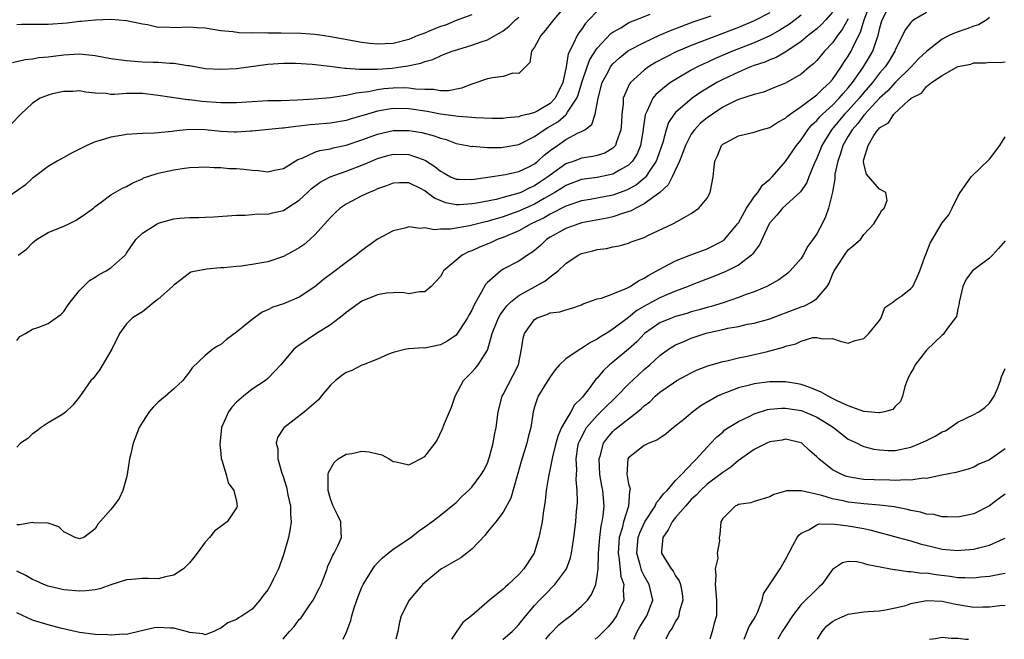
# Model space of a CAD drawing. Units: inches. Extents: x 2562000 to 2565000, y 1509000 to 1512000.
# Drawn here: x 2563681 to 2563807, y 1509000 to 1509079 of the extents above; entities that cross this region are included whole.
import ezdxf

# ---------------------------------------------------------------- set-up
doc = ezdxf.new("R2010")
doc.units = ezdxf.units.IN
doc.header["$MEASUREMENT"] = 0
doc.layers.add('LD25621509_2ft', color=62, linetype='Continuous')

msp = doc.modelspace()

# ---------------------------------------------------------------- linework, layer by layer
at = {"layer": 'LD25621509_2ft'}
for points, elevation in [([(2563751, 1509080.83), (2563749.41, 1509079), (2563748.36, 1509077.64), (2563747.79, 1509077), (2563747, 1509075.53), (2563746.64, 1509075), (2563746.41, 1509073.59), (2563745.85, 1509073), (2563745, 1509072.17), (2563744.22, 1509072.22), (2563743, 1509071.79), (2563741.63, 1509071.63), (2563741, 1509071.48), (2563739.16, 1509070.84), (2563739, 1509070.8), (2563737.71, 1509070.29), (2563736.03, 1509069.97), (2563735, 1509069.97), (2563734.13, 1509070.13), (2563733, 1509070.13), (2563731.82, 1509070.18), (2563731, 1509070.31), (2563730.34, 1509070.34), (2563729, 1509070.31), (2563727.8, 1509070.2), (2563727, 1509070.1), (2563725.84, 1509069.84), (2563725, 1509069.74), (2563724.32, 1509069.68), (2563723, 1509069.35), (2563722.67, 1509069.33), (2563721, 1509069.06), (2563718.9, 1509068.9), (2563716.78, 1509068.78), (2563714.7, 1509068.7), (2563713, 1509068.66), (2563711, 1509068.56), (2563709, 1509068.43), (2563707, 1509068.41), (2563704.59, 1509068.59), (2563703, 1509068.8), (2563702.8, 1509068.8), (2563699, 1509069.38), (2563697, 1509069.6), (2563696.37, 1509069.63), (2563695, 1509069.61), (2563693.47, 1509069.47), (2563693, 1509069.51), (2563692.37, 1509069.63), (2563691, 1509069.64), (2563689.78, 1509069.78), (2563689, 1509069.94), (2563688.12, 1509069.88), (2563687, 1509069.88), (2563685.56, 1509069.56), (2563685, 1509069.4), (2563683.99, 1509069), (2563683, 1509068.37), (2563681.49, 1509067), (2563680.29, 1509065.71)], 9736), ([(2563714.93, 1509000), (2563715, 1509000.1), (2563715.75, 1509001), (2563716.35, 1509001.65), (2563717, 1509002.51), (2563717.24, 1509002.76), (2563718.28, 1509004.28), (2563718.79, 1509005), (2563719.54, 1509006.46), (2563719.8, 1509007), (2563720.31, 1509008.31), (2563720.55, 1509009), (2563720.65, 1509009.35), (2563721, 1509010.04), (2563721.27, 1509010.73), (2563721.44, 1509011), (2563721.93, 1509011.93), (2563722.4, 1509013), (2563722.37, 1509013.63), (2563722.33, 1509015), (2563721.87, 1509015.87), (2563721.35, 1509017), (2563721, 1509017.91), (2563720.69, 1509019), (2563720.71, 1509020.71), (2563720.68, 1509021), (2563720.73, 1509021.27), (2563721.45, 1509022.55), (2563721.97, 1509023), (2563723, 1509023.6), (2563723.72, 1509023.72), (2563725, 1509023.99), (2563725.91, 1509023.91), (2563727, 1509023.66), (2563727.53, 1509023.53), (2563728.49, 1509023), (2563729, 1509022.68), (2563729.38, 1509022.62), (2563731, 1509022.27), (2563731.47, 1509022.53), (2563732.46, 1509023), (2563733, 1509023.33), (2563734.33, 1509025), (2563734.6, 1509025.4), (2563735.25, 1509026.75), (2563735.52, 1509027.52), (2563736.41, 1509029.59), (2563736.9, 1509031), (2563737.96, 1509033), (2563738.46, 1509033.54), (2563739, 1509034.08), (2563739.44, 1509034.56), (2563739.81, 1509035), (2563741, 1509036.89), (2563741.05, 1509037), (2563741.61, 1509039), (2563742.43, 1509041), (2563742.63, 1509041.37), (2563743.46, 1509042.54), (2563743.95, 1509043), (2563745, 1509043.87), (2563748.3, 1509045.7), (2563749, 1509046.24), (2563750.03, 1509047), (2563751, 1509047.94), (2563752.59, 1509049), (2563753, 1509049.22), (2563754.46, 1509049.54), (2563755, 1509049.71), (2563756.17, 1509049.83), (2563757, 1509050.04), (2563757.81, 1509050.19), (2563759, 1509050.53), (2563759.32, 1509050.68), (2563760.2, 1509051), (2563761, 1509051.27), (2563761.55, 1509051.55), (2563764.66, 1509053), (2563764.9, 1509053.1), (2563765, 1509053.19), (2563765.48, 1509053.48), (2563767, 1509054.31), (2563767.97, 1509055), (2563769, 1509056.27), (2563769.4, 1509057), (2563769.8, 1509059), (2563769.85, 1509059.85), (2563770, 1509061), (2563770.35, 1509061.65), (2563770.86, 1509063), (2563771, 1509063.14), (2563771.34, 1509063.34), (2563773, 1509064.22), (2563775, 1509064.69), (2563775.91, 1509065), (2563777, 1509065.28), (2563778.04, 1509065.96), (2563779, 1509066.46), (2563779.27, 1509066.73), (2563779.62, 1509067), (2563781, 1509067.95), (2563783, 1509069.43), (2563783.77, 1509070.23), (2563784.67, 1509071), (2563785, 1509071.4), (2563786.09, 1509073), (2563786.44, 1509073.56), (2563787, 1509074.36), (2563787.38, 1509075), (2563787.68, 1509075.68), (2563788.58, 1509077.42), (2563789.03, 1509079), (2563789.8, 1509081)], 9752), ([(2563722.62, 1509000), (2563723, 1509000.82), (2563723.59, 1509002.41), (2563723.71, 1509003), (2563724.01, 1509004.01), (2563724.53, 1509005.47), (2563725, 1509006.65), (2563725.16, 1509007), (2563726.37, 1509009), (2563726.64, 1509009.36), (2563727, 1509009.77), (2563727.62, 1509010.38), (2563729, 1509011.51), (2563731.24, 1509013), (2563732.21, 1509013.79), (2563733, 1509014.33), (2563733.93, 1509015), (2563735, 1509015.82), (2563737, 1509017.46), (2563737.76, 1509018.24), (2563738.6, 1509019), (2563739, 1509019.41), (2563740.2, 1509021), (2563740.49, 1509021.51), (2563741, 1509022.48), (2563741.2, 1509023), (2563741.27, 1509023.27), (2563741.72, 1509025), (2563741.91, 1509026.09), (2563742.11, 1509027), (2563742.36, 1509029), (2563742.86, 1509031), (2563743, 1509031.24), (2563744.3, 1509033.7), (2563744.97, 1509035), (2563745.35, 1509037), (2563745.57, 1509038.43), (2563745.73, 1509039), (2563747, 1509040.79), (2563747.36, 1509041), (2563748.58, 1509041.42), (2563749, 1509041.63), (2563750.25, 1509041.75), (2563751, 1509042.02), (2563751.77, 1509042.23), (2563753, 1509042.65), (2563753.22, 1509042.78), (2563755, 1509043.41), (2563755.53, 1509043.53), (2563757, 1509044.05), (2563758.77, 1509044.77), (2563759.21, 1509045), (2563760.26, 1509045.74), (2563761, 1509046.06), (2563761.57, 1509046.43), (2563762.62, 1509047), (2563763, 1509047.23), (2563763.47, 1509047.47), (2563765, 1509048.29), (2563766.94, 1509049.06), (2563769, 1509049.81), (2563771, 1509050.83), (2563771.11, 1509050.89), (2563771.22, 1509051), (2563772.9, 1509053), (2563773, 1509053.14), (2563774.03, 1509055), (2563775, 1509056.43), (2563775.46, 1509057), (2563776.07, 1509057.93), (2563777, 1509058.68), (2563777.32, 1509059), (2563779, 1509060.93), (2563780.39, 1509063), (2563781, 1509063.71), (2563781.86, 1509065), (2563782.38, 1509065.62), (2563783, 1509066.17), (2563783.37, 1509066.63), (2563783.74, 1509067), (2563785, 1509068.13), (2563785.85, 1509069), (2563786.37, 1509069.63), (2563787, 1509070.32), (2563787.55, 1509071), (2563788.87, 1509072.87), (2563789.72, 1509074.28), (2563790.13, 1509075), (2563790.69, 1509076.69), (2563790.81, 1509077), (2563791, 1509077.81), (2563791.26, 1509078.74), (2563791.35, 1509079), (2563792.37, 1509081)], 9754), ([(2563755, 1509080.1), (2563753.92, 1509079), (2563753.48, 1509078.52), (2563753, 1509077.8), (2563752.66, 1509077.34), (2563752.43, 1509077), (2563751.99, 1509075.99), (2563751.31, 1509074.69), (2563751.04, 1509073), (2563750.6, 1509071), (2563749.65, 1509069), (2563749, 1509068.32), (2563747.41, 1509067.41), (2563747, 1509067.19), (2563746.3, 1509067), (2563745.24, 1509066.76), (2563745, 1509066.64), (2563743.47, 1509066.53), (2563743, 1509066.43), (2563741.56, 1509066.44), (2563739.5, 1509066.5), (2563739, 1509066.57), (2563737.33, 1509066.67), (2563735.01, 1509066.99), (2563733.3, 1509067.3), (2563731, 1509067.64), (2563729, 1509067.7), (2563727, 1509067.38), (2563725.7, 1509067), (2563725, 1509066.77), (2563723.62, 1509066.38), (2563723, 1509066.19), (2563721, 1509065.85), (2563719, 1509065.66), (2563718.39, 1509065.61), (2563717, 1509065.44), (2563716.59, 1509065.41), (2563715, 1509065.19), (2563714.81, 1509065.19), (2563711, 1509064.8), (2563710.8, 1509064.8), (2563709, 1509064.67), (2563708.7, 1509064.7), (2563707, 1509064.75), (2563705, 1509064.97), (2563702.97, 1509065.03), (2563701, 1509064.83), (2563700.79, 1509064.79), (2563698.55, 1509064.55), (2563697, 1509064.51), (2563695, 1509064.38), (2563694.28, 1509064.28), (2563693, 1509064.06), (2563691.64, 1509063.64), (2563691, 1509063.47), (2563689.94, 1509063), (2563689, 1509062.51), (2563687.98, 1509062.02), (2563687, 1509061.44), (2563686.14, 1509061), (2563685, 1509060.29), (2563683.23, 1509059), (2563683, 1509058.82), (2563682.08, 1509057.92), (2563679, 1509055.79)], 9738), ([(2563785, 1509080), (2563784.13, 1509079), (2563783.59, 1509078.41), (2563783, 1509077.88), (2563781.89, 1509077), (2563781, 1509076.26), (2563779.06, 1509074.94), (2563777.8, 1509074.2), (2563777, 1509073.9), (2563776.38, 1509073.62), (2563775, 1509073.18), (2563774.53, 1509073), (2563773, 1509072.35), (2563771, 1509071.39), (2563770.26, 1509071), (2563768.23, 1509069.77), (2563767.11, 1509069), (2563765, 1509067.21), (2563764.81, 1509067), (2563764.09, 1509065.91), (2563763.79, 1509065), (2563763.36, 1509063.36), (2563762.66, 1509061.34), (2563762.52, 1509061), (2563761.52, 1509059.52), (2563761.2, 1509059), (2563761.11, 1509058.89), (2563760.02, 1509057.98), (2563759, 1509057.4), (2563758.73, 1509057.27), (2563757, 1509056.64), (2563754.1, 1509056.11), (2563753, 1509055.93), (2563751, 1509055.24), (2563749, 1509054.23), (2563748.23, 1509053.77), (2563746.59, 1509053), (2563745, 1509052.1), (2563743, 1509051.26), (2563742.26, 1509051), (2563741.41, 1509050.59), (2563739.99, 1509050.01), (2563739, 1509049.55), (2563738.59, 1509049.41), (2563737.77, 1509049), (2563735.42, 1509047), (2563735.26, 1509046.74), (2563735, 1509046.27), (2563733.81, 1509045), (2563733, 1509044.3), (2563732.34, 1509044.34), (2563731, 1509044.05), (2563730.22, 1509044.22), (2563729, 1509044.19), (2563728.15, 1509044.15), (2563727, 1509043.95), (2563725, 1509043.12), (2563723.76, 1509042.24), (2563723, 1509041.68), (2563722.63, 1509041.37), (2563721, 1509040.11), (2563719.2, 1509039), (2563716.68, 1509037.32), (2563716.32, 1509037), (2563714.64, 1509035), (2563713.86, 1509034.14), (2563713, 1509033.27), (2563712.69, 1509033), (2563711, 1509031.91), (2563709.89, 1509031), (2563709, 1509030.23), (2563708.39, 1509029.61), (2563707.99, 1509029), (2563707.11, 1509027), (2563706.86, 1509024.86), (2563707, 1509023.71), (2563707.06, 1509023.06), (2563707.15, 1509022.85), (2563707.69, 1509021), (2563707.95, 1509019.95), (2563708.67, 1509019), (2563709, 1509017.56), (2563709.1, 1509017), (2563709, 1509016.75), (2563707.82, 1509015), (2563707.34, 1509014.66), (2563706.19, 1509013.81), (2563705.56, 1509013), (2563705, 1509012.41), (2563704, 1509011), (2563703.56, 1509010.44), (2563703, 1509009.76), (2563702.24, 1509009), (2563701, 1509008.18), (2563699.97, 1509007.97), (2563699, 1509007.7), (2563697.76, 1509007.76), (2563697, 1509007.75), (2563695.65, 1509007.65), (2563695, 1509007.57), (2563693, 1509006.93), (2563691.58, 1509006.42), (2563691, 1509006.31), (2563689.83, 1509006.17), (2563689, 1509006.12), (2563687, 1509006.33), (2563685, 1509006.79), (2563684.45, 1509007), (2563683.44, 1509007.44), (2563683, 1509007.62), (2563682.15, 1509008.15), (2563681, 1509008.68)], 9748), ([(2563777, 1509079.9), (2563775, 1509078.88), (2563773, 1509078.05), (2563767, 1509075.73), (2563765.08, 1509074.92), (2563763.74, 1509074.26), (2563762.45, 1509073.55), (2563761.55, 1509073), (2563761, 1509072.61), (2563759.24, 1509071), (2563759.13, 1509070.87), (2563758.32, 1509069), (2563758.29, 1509068.29), (2563758.12, 1509067), (2563758.09, 1509065.91), (2563758.03, 1509065), (2563757.46, 1509063.46), (2563757.34, 1509063), (2563757, 1509062.63), (2563755.98, 1509062.02), (2563755, 1509061.7), (2563754.43, 1509061.57), (2563753, 1509061.35), (2563752.05, 1509061), (2563751, 1509060.64), (2563749, 1509059.22), (2563748.72, 1509059), (2563747.7, 1509058.3), (2563747, 1509057.84), (2563746.41, 1509057.59), (2563745.26, 1509057), (2563745, 1509056.89), (2563743, 1509056.34), (2563742.11, 1509056.11), (2563739.64, 1509055.64), (2563739, 1509055.53), (2563737.43, 1509055.43), (2563737, 1509055.43), (2563735.69, 1509055.69), (2563734.26, 1509056.26), (2563733.29, 1509057), (2563733, 1509057.21), (2563732.55, 1509057.45), (2563731, 1509058.23), (2563729.78, 1509058.22), (2563729, 1509058.19), (2563728.15, 1509057.85), (2563727, 1509057.44), (2563726.7, 1509057.3), (2563725.93, 1509057), (2563725, 1509056.55), (2563723, 1509055.51), (2563722.24, 1509055), (2563721.6, 1509054.4), (2563721, 1509053.81), (2563720.63, 1509053.37), (2563719, 1509051.6), (2563718.37, 1509051), (2563717.63, 1509050.37), (2563717, 1509049.93), (2563716.42, 1509049.58), (2563715, 1509048.81), (2563713, 1509048.16), (2563711.96, 1509047.96), (2563711, 1509047.8), (2563709.61, 1509047.61), (2563709, 1509047.57), (2563707.39, 1509047.39), (2563707, 1509047.38), (2563705.19, 1509047.19), (2563705, 1509047.18), (2563704.02, 1509047), (2563703.19, 1509046.81), (2563703, 1509046.72), (2563701.74, 1509045.74), (2563701, 1509045.18), (2563700.85, 1509045), (2563699, 1509043.37), (2563698.5, 1509043), (2563697.68, 1509042.32), (2563697, 1509041.79), (2563695.74, 1509041), (2563695, 1509040.22), (2563694.1, 1509039), (2563693.09, 1509037), (2563691.58, 1509034.42), (2563690.72, 1509033.28), (2563690.43, 1509033), (2563689, 1509030.92), (2563688.12, 1509029.88), (2563687.25, 1509029), (2563687, 1509028.8), (2563686.52, 1509028.52), (2563685, 1509027.59), (2563684.09, 1509027), (2563683.48, 1509026.52), (2563683, 1509026.2), (2563682.39, 1509025.61), (2563681.47, 1509025), (2563681, 1509024.52)], 9744), ([(2563739, 1509079.66), (2563737, 1509078.94), (2563735.66, 1509078.34), (2563735, 1509078.15), (2563733.57, 1509077.57), (2563733, 1509077.32), (2563732.14, 1509077), (2563731, 1509076.52), (2563729, 1509076.01), (2563727.94, 1509075.94), (2563727, 1509075.9), (2563725.99, 1509075.99), (2563725, 1509076.1), (2563721, 1509076.84), (2563719.92, 1509077), (2563719, 1509077.13), (2563717.26, 1509077.26), (2563714.68, 1509077.32), (2563713, 1509077.32), (2563712.66, 1509077.34), (2563711, 1509077.32), (2563709.34, 1509077.34), (2563708.52, 1509077.48), (2563707, 1509077.61), (2563706.25, 1509077.75), (2563705, 1509077.95), (2563704.01, 1509077.99), (2563703, 1509078.09), (2563701, 1509078), (2563699.94, 1509078.06), (2563699, 1509078.03), (2563697.64, 1509078.36), (2563697, 1509078.44), (2563695, 1509078.9), (2563693.04, 1509079.04), (2563691, 1509078.98), (2563689.2, 1509078.8), (2563689, 1509078.8), (2563687.4, 1509078.6), (2563685, 1509078.43), (2563681.59, 1509078.41), (2563681, 1509078.39)], 9732), ([(2563781, 1509079.62), (2563780.22, 1509079), (2563779.52, 1509078.48), (2563778.3, 1509077.7), (2563777, 1509076.98), (2563775, 1509076.08), (2563772.26, 1509075), (2563769.97, 1509074.03), (2563769, 1509073.57), (2563768.6, 1509073.4), (2563767.77, 1509073), (2563767, 1509072.59), (2563765, 1509071.42), (2563764.34, 1509071), (2563763.56, 1509070.44), (2563762.49, 1509069.51), (2563762.08, 1509069), (2563761.32, 1509067.32), (2563761.14, 1509067), (2563761.1, 1509066.9), (2563760.88, 1509065.12), (2563760.88, 1509065), (2563760.53, 1509063), (2563760.08, 1509061.92), (2563759.5, 1509061), (2563759, 1509060.48), (2563757.83, 1509059.83), (2563757, 1509059.31), (2563755, 1509058.9), (2563753, 1509058.64), (2563751, 1509057.9), (2563750.47, 1509057.53), (2563749.59, 1509057), (2563748.24, 1509056.24), (2563747, 1509055.52), (2563745, 1509054.59), (2563743.81, 1509054.19), (2563743, 1509053.89), (2563741.41, 1509053.41), (2563741, 1509053.31), (2563740.74, 1509053.26), (2563738.73, 1509052.73), (2563736.3, 1509052.3), (2563735, 1509052.32), (2563734.22, 1509052.22), (2563733, 1509052.49), (2563732.41, 1509052.41), (2563731, 1509052.61), (2563730.45, 1509052.45), (2563729, 1509052.12), (2563727, 1509051.05), (2563725, 1509049.6), (2563724.28, 1509049), (2563723, 1509048.08), (2563721.24, 1509046.76), (2563720.11, 1509045.89), (2563719, 1509044.97), (2563717, 1509043.66), (2563715, 1509042.8), (2563713.64, 1509042.36), (2563713, 1509042.02), (2563712.29, 1509041.71), (2563711, 1509040.8), (2563709, 1509039.17), (2563707.74, 1509038.26), (2563707, 1509037.62), (2563706.59, 1509037.41), (2563705.98, 1509037), (2563705, 1509036.19), (2563703.36, 1509034.64), (2563703, 1509034.13), (2563702.15, 1509033), (2563701, 1509031.94), (2563699.94, 1509031), (2563699, 1509030.25), (2563698.38, 1509029.62), (2563697.88, 1509029), (2563697, 1509027.71), (2563696.61, 1509027), (2563695.85, 1509025), (2563695.5, 1509023.5), (2563695.37, 1509023), (2563695.07, 1509021), (2563695, 1509020.65), (2563694.53, 1509019), (2563694.06, 1509017.94), (2563693.32, 1509017), (2563693, 1509016.57), (2563691.31, 1509014.69), (2563691, 1509014.1), (2563690.39, 1509013.61), (2563689.54, 1509013), (2563689, 1509012.8), (2563688.87, 1509012.87), (2563688.45, 1509013), (2563687, 1509013.71), (2563686.34, 1509014.34), (2563685, 1509014.8), (2563683.13, 1509014.87), (2563683, 1509014.9), (2563681.39, 1509014.61), (2563681, 1509014.61)], 9746), ([(2563681.15, 1509049), (2563682.22, 1509049.78), (2563683, 1509050.56), (2563683.51, 1509051), (2563685, 1509051.89), (2563687, 1509052.71), (2563687.64, 1509053), (2563688.55, 1509053.45), (2563689.75, 1509054.25), (2563690.76, 1509055), (2563691, 1509055.22), (2563691.75, 1509055.75), (2563693, 1509056.7), (2563694.46, 1509057.54), (2563695, 1509057.75), (2563695.77, 1509058.23), (2563697, 1509058.75), (2563697.16, 1509058.84), (2563697.58, 1509059), (2563699, 1509059.46), (2563701, 1509059.9), (2563702.06, 1509060.06), (2563703, 1509060.19), (2563704.2, 1509060.2), (2563705, 1509060.26), (2563706.16, 1509060.16), (2563707, 1509060.17), (2563708.07, 1509060.07), (2563709, 1509060.04), (2563709.95, 1509059.95), (2563711, 1509059.82), (2563711.8, 1509059.8), (2563713, 1509059.62), (2563713.83, 1509059.83), (2563715, 1509060.03), (2563716.81, 1509061.19), (2563717.38, 1509061.38), (2563719, 1509062.13), (2563719.65, 1509062.35), (2563721, 1509062.58), (2563721.33, 1509062.67), (2563723, 1509063.03), (2563725, 1509063.71), (2563727, 1509064.45), (2563729, 1509064.88), (2563731, 1509064.88), (2563732.63, 1509064.63), (2563734.23, 1509064.23), (2563735, 1509063.91), (2563735.73, 1509063.73), (2563737, 1509063.26), (2563738.4, 1509063), (2563739, 1509062.87), (2563739.11, 1509062.89), (2563741, 1509062.75), (2563742.74, 1509062.74), (2563743, 1509062.76), (2563745, 1509063.12), (2563747, 1509064.13), (2563748.23, 1509065), (2563748.71, 1509065.29), (2563749, 1509065.44), (2563749.98, 1509066.02), (2563751, 1509066.9), (2563751.06, 1509066.94), (2563751.22, 1509067.22), (2563752.39, 1509069), (2563752.56, 1509069.44), (2563753.02, 1509071), (2563753.71, 1509073), (2563754.06, 1509073.94), (2563755, 1509075.38), (2563756.75, 1509077.25), (2563757, 1509077.45), (2563758.01, 1509078.01), (2563759, 1509078.61), (2563759.26, 1509078.74), (2563759.94, 1509079), (2563761.74, 1509079.74)], 9740), ([(2563797, 1509079.95), (2563795.39, 1509079), (2563795.16, 1509078.84), (2563795, 1509078.66), (2563794.27, 1509077.73), (2563793.94, 1509077), (2563793, 1509075.18), (2563792.93, 1509075), (2563792.21, 1509073.79), (2563791.71, 1509073), (2563791, 1509072.19), (2563790.09, 1509071), (2563789, 1509069.74), (2563788.4, 1509069), (2563787, 1509067.46), (2563786.55, 1509067), (2563784.86, 1509065), (2563783.66, 1509063), (2563783.48, 1509062.52), (2563783, 1509061.37), (2563782.65, 1509060.65), (2563781.99, 1509059), (2563781.73, 1509058.27), (2563780.92, 1509057.08), (2563778.64, 1509055), (2563777.91, 1509054.09), (2563777, 1509053.12), (2563776.84, 1509052.84), (2563775.7, 1509050.3), (2563775, 1509049.43), (2563774.84, 1509049.16), (2563774.66, 1509049), (2563773, 1509047.71), (2563771.58, 1509047), (2563771.19, 1509046.81), (2563769.76, 1509046.24), (2563768.31, 1509045.69), (2563767, 1509045.18), (2563766.6, 1509045), (2563765, 1509044.39), (2563763.97, 1509043.97), (2563763, 1509043.56), (2563761.96, 1509043), (2563761.32, 1509042.68), (2563760.07, 1509041.93), (2563759, 1509041.04), (2563757, 1509039.54), (2563756.15, 1509039), (2563755.43, 1509038.57), (2563755, 1509038.28), (2563754.14, 1509037.86), (2563753, 1509037.09), (2563752.93, 1509037.07), (2563752.83, 1509037), (2563751, 1509035.76), (2563750.18, 1509035), (2563749.64, 1509034.36), (2563749, 1509033.49), (2563748.21, 1509032.21), (2563747.49, 1509031), (2563747.33, 1509030.67), (2563747, 1509029.64), (2563746.82, 1509029), (2563746.54, 1509027), (2563746.21, 1509025.79), (2563746.03, 1509025), (2563745.3, 1509022.7), (2563744.87, 1509021.13), (2563744.74, 1509020.74), (2563743.98, 1509018.02), (2563743, 1509016.23), (2563742.06, 1509015), (2563741, 1509013.7), (2563740.7, 1509013.3), (2563739, 1509011.51), (2563738.39, 1509011), (2563737.6, 1509010.4), (2563737, 1509010.07), (2563736.34, 1509009.66), (2563735.15, 1509009), (2563735, 1509008.9), (2563733, 1509007.25), (2563732.72, 1509007), (2563731.02, 1509005), (2563730.02, 1509003), (2563729.8, 1509002.2), (2563729.58, 1509001), (2563729.34, 1509000)], 9756), ([(2563680.43, 1509073.57), (2563682.06, 1509073.94), (2563683, 1509074.03), (2563683.81, 1509074.19), (2563685, 1509074.28), (2563685.61, 1509074.39), (2563687, 1509074.55), (2563689, 1509074.67), (2563691, 1509074.46), (2563693, 1509074.09), (2563695, 1509073.82), (2563697, 1509073.67), (2563698.39, 1509073.61), (2563699, 1509073.6), (2563700.52, 1509073.48), (2563701, 1509073.49), (2563702.8, 1509073.2), (2563703, 1509073.18), (2563705, 1509072.82), (2563707, 1509072.7), (2563709, 1509072.82), (2563713, 1509073.35), (2563715, 1509073.5), (2563716.51, 1509073.49), (2563718.64, 1509073.36), (2563720.9, 1509073.1), (2563722.84, 1509072.84), (2563723, 1509072.85), (2563724.7, 1509072.7), (2563725, 1509072.73), (2563726.7, 1509072.7), (2563727, 1509072.73), (2563728.86, 1509072.86), (2563729.96, 1509073), (2563730.86, 1509073.14), (2563732.52, 1509073.48), (2563733, 1509073.7), (2563734.04, 1509073.96), (2563735, 1509074.43), (2563735.42, 1509074.58), (2563736.49, 1509075), (2563737.24, 1509075.24), (2563739, 1509075.76), (2563740.19, 1509076.19), (2563741, 1509076.45), (2563743, 1509077.6), (2563743.79, 1509078.21), (2563744.59, 1509079), (2563745, 1509079.37)], 9734), ([(2563681, 1509038.12), (2563681.38, 1509038.62), (2563682.09, 1509039), (2563683, 1509039.55), (2563683.82, 1509039.82), (2563685, 1509040.26), (2563686.59, 1509041.41), (2563687, 1509041.81), (2563687.46, 1509042.54), (2563687.78, 1509043), (2563689, 1509044.48), (2563689.48, 1509045), (2563690.25, 1509045.75), (2563691, 1509046.18), (2563691.48, 1509046.52), (2563692.39, 1509047), (2563693, 1509047.4), (2563694.8, 1509049), (2563694.9, 1509049.1), (2563695, 1509049.24), (2563696.15, 1509051), (2563697, 1509051.79), (2563698.88, 1509053), (2563699, 1509053.06), (2563701, 1509053.63), (2563701.73, 1509053.73), (2563703, 1509053.81), (2563704.2, 1509053.8), (2563705, 1509053.85), (2563706.12, 1509053.88), (2563709, 1509054.09), (2563710.11, 1509054.11), (2563711, 1509054.18), (2563711.74, 1509054.26), (2563713, 1509054.24), (2563713.59, 1509054.41), (2563715, 1509054.71), (2563715.42, 1509055), (2563717, 1509056), (2563718.04, 1509057), (2563718.54, 1509057.46), (2563719.69, 1509058.31), (2563720.96, 1509059), (2563723, 1509059.72), (2563725, 1509060.48), (2563726.2, 1509061), (2563727, 1509061.32), (2563728.31, 1509061.69), (2563729, 1509061.86), (2563731, 1509061.85), (2563732.82, 1509061.18), (2563733, 1509061.13), (2563733.09, 1509061.09), (2563734.29, 1509060.29), (2563735, 1509059.71), (2563735.47, 1509059.47), (2563736.3, 1509059), (2563737, 1509058.69), (2563737.31, 1509058.69), (2563739, 1509058.63), (2563741.04, 1509058.96), (2563743.29, 1509059.29), (2563745, 1509059.65), (2563746.27, 1509060.27), (2563747, 1509060.65), (2563747.44, 1509061), (2563748.25, 1509061.75), (2563749, 1509062.34), (2563749.92, 1509063), (2563751, 1509063.73), (2563752.59, 1509064.59), (2563753, 1509064.77), (2563753.41, 1509065), (2563754.33, 1509065.67), (2563754.75, 1509067), (2563755, 1509068.34), (2563755.1, 1509069), (2563755.64, 1509071), (2563756.38, 1509072.38), (2563756.7, 1509073), (2563756.82, 1509073.18), (2563757, 1509073.39), (2563757.83, 1509074.17), (2563758.88, 1509075), (2563759, 1509075.08), (2563761, 1509076.14), (2563762.96, 1509077.04), (2563764.35, 1509077.65), (2563767.25, 1509078.75), (2563769.52, 1509079.52)], 9742), ([(2563787, 1509079.12), (2563786.24, 1509077.76), (2563785.65, 1509077), (2563785, 1509076.08), (2563783.96, 1509075), (2563783, 1509073.83), (2563782.59, 1509073.41), (2563782.08, 1509073), (2563781, 1509072.07), (2563779, 1509070.93), (2563777.62, 1509070.38), (2563777, 1509070.11), (2563776.2, 1509069.8), (2563775, 1509069.5), (2563773, 1509068.85), (2563772.72, 1509068.72), (2563771, 1509067.87), (2563769.68, 1509067), (2563769, 1509066.5), (2563768.18, 1509065.82), (2563767.4, 1509065), (2563767, 1509064.42), (2563766.25, 1509063), (2563765.77, 1509061.77), (2563765.5, 1509061), (2563764.57, 1509059), (2563764.03, 1509057.97), (2563762.99, 1509057.01), (2563761, 1509055.53), (2563759.92, 1509055), (2563759.34, 1509054.66), (2563758.37, 1509054.37), (2563757, 1509053.89), (2563756.27, 1509053.73), (2563753, 1509053.11), (2563752.65, 1509053), (2563751, 1509052.39), (2563749, 1509051.28), (2563748.55, 1509051), (2563747.75, 1509050.25), (2563747, 1509049.59), (2563746.67, 1509049.33), (2563746.13, 1509049), (2563745, 1509048.24), (2563743, 1509047.19), (2563742.7, 1509047), (2563741, 1509045.53), (2563740.74, 1509045.26), (2563740.22, 1509044.22), (2563739.33, 1509042.67), (2563739, 1509041.97), (2563738.64, 1509041.36), (2563738.45, 1509041), (2563737.43, 1509039.43), (2563737.1, 1509038.9), (2563737, 1509038.8), (2563735.94, 1509038.06), (2563735, 1509037.55), (2563733.17, 1509037.17), (2563733, 1509037.15), (2563732.83, 1509037.17), (2563730.95, 1509037.05), (2563730.66, 1509037), (2563729, 1509036.59), (2563728.37, 1509036.37), (2563727, 1509035.75), (2563725.14, 1509035), (2563725, 1509034.96), (2563723.71, 1509034.29), (2563723, 1509034.02), (2563722.39, 1509033.61), (2563721.61, 1509033), (2563721, 1509032.41), (2563719.8, 1509031), (2563719.46, 1509030.54), (2563717.69, 1509029), (2563715.03, 1509026.97), (2563714.25, 1509025.75), (2563714.08, 1509025), (2563714.28, 1509024.28), (2563714.29, 1509023), (2563714.8, 1509021.2), (2563714.91, 1509020.91), (2563715.39, 1509019.39), (2563715.57, 1509018.43), (2563715.89, 1509017), (2563715.91, 1509015.91), (2563715.97, 1509015), (2563715.86, 1509014.14), (2563715.64, 1509013), (2563715, 1509010.77), (2563714.54, 1509009.46), (2563714.34, 1509009), (2563713.73, 1509007.73), (2563713.4, 1509007), (2563713, 1509006.3), (2563712.42, 1509005.58), (2563712, 1509005), (2563711, 1509003.85), (2563709.71, 1509003), (2563709.25, 1509002.75), (2563709, 1509002.54), (2563707.9, 1509002.1), (2563707, 1509001.44), (2563706.71, 1509001.29), (2563706.1, 1509001), (2563705, 1509000.57), (2563704.72, 1509000.72), (2563703, 1509000.87), (2563702.91, 1509000.91), (2563701, 1509001.41), (2563700.59, 1509001.41), (2563699, 1509001.51), (2563698.54, 1509001.46), (2563696.91, 1509001.09), (2563695, 1509000.63), (2563694.66, 1509000.66), (2563693, 1509000.54), (2563692.58, 1509000.58), (2563691, 1509000.61), (2563689, 1509000.85), (2563686.57, 1509001.43), (2563685, 1509001.84), (2563683, 1509002.44), (2563681, 1509003.37)], 9750), ([(2563805, 1509079.29), (2563804.66, 1509079), (2563803.62, 1509078.38), (2563803, 1509078.22), (2563802.12, 1509077.88), (2563800.63, 1509077.37), (2563799.86, 1509077), (2563799, 1509076.56), (2563797, 1509074.98), (2563795.98, 1509074.02), (2563795.02, 1509073), (2563793, 1509071.02), (2563792.05, 1509069.95), (2563791, 1509069.02), (2563789.14, 1509067), (2563789.09, 1509066.91), (2563789, 1509066.84), (2563788.21, 1509065.79), (2563787.49, 1509065), (2563787, 1509064.19), (2563786.33, 1509063), (2563786.04, 1509061.96), (2563785.67, 1509061), (2563785.31, 1509059.31), (2563785.28, 1509059), (2563785.28, 1509058.72), (2563784.98, 1509057.02), (2563784.5, 1509055), (2563784.12, 1509053.88), (2563783.68, 1509053), (2563783, 1509051.73), (2563782.5, 1509051), (2563781.87, 1509050.13), (2563781.25, 1509049), (2563781, 1509048.59), (2563779.62, 1509047), (2563779.3, 1509046.7), (2563778.16, 1509045.84), (2563777, 1509045.2), (2563776.88, 1509045.12), (2563776.63, 1509045), (2563775, 1509044.33), (2563773.98, 1509043.98), (2563773, 1509043.6), (2563771.08, 1509042.92), (2563769.54, 1509042.46), (2563769, 1509042.33), (2563767.98, 1509042.02), (2563767, 1509041.76), (2563766.43, 1509041.57), (2563765, 1509041.16), (2563764.56, 1509041), (2563763, 1509040.36), (2563761.04, 1509039), (2563760.04, 1509037.96), (2563759, 1509037.02), (2563757, 1509035.34), (2563756.57, 1509035), (2563755.75, 1509034.25), (2563755, 1509033.32), (2563754.84, 1509033.16), (2563753.97, 1509031.97), (2563753.21, 1509031), (2563753.11, 1509030.89), (2563753, 1509030.75), (2563752.11, 1509029.89), (2563751.64, 1509029), (2563751, 1509027.97), (2563750.46, 1509027), (2563750, 1509026), (2563749.73, 1509025), (2563749.29, 1509023.29), (2563749, 1509021.77), (2563748.77, 1509020.77), (2563748.5, 1509019), (2563748.35, 1509017.65), (2563748.11, 1509016.11), (2563747.96, 1509015), (2563747.83, 1509014.17), (2563747.57, 1509013), (2563747, 1509011.15), (2563746.94, 1509011), (2563745.66, 1509009), (2563745, 1509008.26), (2563743.64, 1509007), (2563743.29, 1509006.71), (2563743, 1509006.38), (2563741.28, 1509005), (2563738.99, 1509003), (2563737.87, 1509002.13), (2563737, 1509000.93), (2563736.4, 1509000)], 9758), ([(2563742.98, 1509000), (2563743, 1509000.02), (2563744.14, 1509001), (2563744.58, 1509001.42), (2563745, 1509001.88), (2563745.9, 1509003), (2563747, 1509004.3), (2563747.64, 1509005), (2563748.32, 1509005.68), (2563749.6, 1509007), (2563751, 1509008.88), (2563751.07, 1509009), (2563751.59, 1509010.41), (2563751.72, 1509011), (2563751.84, 1509011.84), (2563752.03, 1509013), (2563752.27, 1509015), (2563752.37, 1509016.37), (2563752.44, 1509017), (2563752.47, 1509017.53), (2563752.45, 1509019), (2563752.32, 1509020.32), (2563752.34, 1509021), (2563752.38, 1509021.62), (2563752.31, 1509023), (2563752.54, 1509024.54), (2563752.63, 1509025), (2563752.73, 1509025.27), (2563753.4, 1509026.6), (2563753.65, 1509027), (2563755, 1509028.56), (2563755.47, 1509029), (2563756.23, 1509029.77), (2563757, 1509030.52), (2563757.51, 1509031), (2563759, 1509032.54), (2563760.25, 1509033.75), (2563761, 1509034.42), (2563761.69, 1509035), (2563763, 1509036.21), (2563764.1, 1509037), (2563764.64, 1509037.36), (2563765, 1509037.56), (2563765.95, 1509037.95), (2563767, 1509038.42), (2563768.78, 1509039), (2563769.08, 1509039.08), (2563771, 1509039.51), (2563771.67, 1509039.67), (2563773, 1509039.91), (2563774.18, 1509040.18), (2563775, 1509040.32), (2563777, 1509040.87), (2563778.54, 1509041.46), (2563779, 1509041.62), (2563781, 1509042.41), (2563781.45, 1509042.55), (2563782.32, 1509043), (2563783, 1509043.47), (2563784.31, 1509045), (2563784.56, 1509045.44), (2563785, 1509046.55), (2563785.2, 1509047), (2563785.64, 1509047.64), (2563786.52, 1509049), (2563787, 1509049.66), (2563787.74, 1509050.26), (2563788.55, 1509051), (2563789, 1509051.63), (2563790.25, 1509053), (2563791, 1509054.2), (2563791.28, 1509054.72), (2563791.6, 1509055), (2563791.98, 1509055.98), (2563791.78, 1509057), (2563791, 1509057.4), (2563789.32, 1509059.32), (2563789, 1509060.63), (2563788.95, 1509060.95), (2563789, 1509061.21), (2563789.53, 1509063), (2563790.28, 1509064.28), (2563790.78, 1509065), (2563790.9, 1509065.1), (2563791, 1509065.25), (2563792.14, 1509065.86), (2563792.81, 1509067), (2563794.75, 1509068.75), (2563795.05, 1509069), (2563796.33, 1509069.67), (2563797, 1509070.51), (2563797.63, 1509071), (2563799, 1509071.91), (2563801, 1509073.04), (2563802.65, 1509073.35), (2563803, 1509073.53), (2563804.49, 1509073.51), (2563805, 1509073.63), (2563806.42, 1509073.58), (2563807, 1509073.65)], 9760), ([(2563748.44, 1509000), (2563749, 1509000.7), (2563750.13, 1509001.87), (2563751, 1509002.57), (2563751.61, 1509003), (2563753, 1509004.22), (2563753.76, 1509005), (2563754.29, 1509005.71), (2563754.82, 1509007), (2563755, 1509008.04), (2563755.1, 1509009), (2563755.18, 1509010.82), (2563755.16, 1509011), (2563755.32, 1509013), (2563755.51, 1509014.49), (2563755.63, 1509015), (2563755.77, 1509015.77), (2563755.87, 1509017), (2563755.72, 1509019), (2563755.58, 1509019.58), (2563755.35, 1509021), (2563755.23, 1509023), (2563755.37, 1509023.37), (2563755.8, 1509025), (2563756.29, 1509025.71), (2563757, 1509026.5), (2563757.26, 1509026.74), (2563759, 1509028.12), (2563760.15, 1509029), (2563760.62, 1509029.38), (2563761, 1509029.79), (2563761.69, 1509030.31), (2563762.37, 1509031), (2563763, 1509031.53), (2563764.73, 1509032.73), (2563765.15, 1509033), (2563766.36, 1509033.64), (2563767, 1509034), (2563767.67, 1509034.33), (2563769.1, 1509034.9), (2563771, 1509035.44), (2563771.54, 1509035.54), (2563773, 1509035.89), (2563774.11, 1509036.11), (2563776.73, 1509036.73), (2563777, 1509036.78), (2563778.74, 1509037.26), (2563779, 1509037.38), (2563780.32, 1509037.68), (2563781, 1509038.04), (2563782.49, 1509038.49), (2563783, 1509038.51), (2563783.69, 1509038.31), (2563785, 1509038.38), (2563785.96, 1509038.04), (2563787, 1509037.78), (2563787.88, 1509038.12), (2563789, 1509038.35), (2563789.63, 1509039), (2563791, 1509040.68), (2563791.21, 1509041), (2563791.68, 1509042.32), (2563792.7, 1509043), (2563793, 1509043.25), (2563793.87, 1509043.87), (2563795, 1509044.74), (2563795.23, 1509045), (2563795.8, 1509046.2), (2563796.15, 1509047), (2563796.77, 1509048.77), (2563796.91, 1509049.09), (2563797.46, 1509050.54), (2563799, 1509053.14), (2563799.85, 1509054.15), (2563800.25, 1509055), (2563801, 1509056.47), (2563801.26, 1509057), (2563802, 1509058), (2563802.68, 1509059), (2563805, 1509061.23), (2563806.34, 1509063), (2563807, 1509064.08)], 9762), ([(2563807, 1509050.81), (2563806.17, 1509049.83), (2563805.4, 1509049), (2563805, 1509048.63), (2563803, 1509047.13), (2563802.87, 1509047), (2563802.06, 1509045.94), (2563801.61, 1509045), (2563801.17, 1509043), (2563801.16, 1509042.84), (2563801, 1509042.14), (2563800.82, 1509041.18), (2563800.7, 1509041), (2563799.67, 1509039.67), (2563799.21, 1509039), (2563799.11, 1509038.89), (2563799, 1509038.81), (2563797, 1509036.9), (2563795.56, 1509035), (2563795.38, 1509034.62), (2563795, 1509033.99), (2563794.66, 1509033.34), (2563794.51, 1509033), (2563794.24, 1509032.24), (2563793.92, 1509031), (2563793.68, 1509030.32), (2563793, 1509029.69), (2563792.68, 1509029.32), (2563791.63, 1509029), (2563791, 1509028.87), (2563790.9, 1509028.9), (2563789.52, 1509029), (2563789.06, 1509029.06), (2563789, 1509029.05), (2563787, 1509029.79), (2563785.58, 1509030.42), (2563785, 1509030.73), (2563784.43, 1509031), (2563783.54, 1509031.54), (2563782.13, 1509032.13), (2563781, 1509032.48), (2563780.57, 1509032.57), (2563779, 1509032.82), (2563777, 1509032.84), (2563775, 1509032.57), (2563774.4, 1509032.4), (2563773, 1509032.06), (2563771.5, 1509031.5), (2563771, 1509031.33), (2563770.32, 1509031), (2563769, 1509030.23), (2563768.23, 1509029.77), (2563767.2, 1509029), (2563766.05, 1509028.05), (2563764.74, 1509027), (2563763.81, 1509026.19), (2563763, 1509025.66), (2563762.62, 1509025.38), (2563761.57, 1509025), (2563761, 1509024.7), (2563759, 1509023.16), (2563758.9, 1509023), (2563758.79, 1509021), (2563758.83, 1509020.83), (2563759, 1509019.83), (2563759.21, 1509019.21), (2563759.17, 1509019), (2563759.12, 1509018.88), (2563758.99, 1509017), (2563758.36, 1509015), (2563758.17, 1509014.17), (2563757.81, 1509013), (2563757.65, 1509011), (2563757.81, 1509010.19), (2563758.02, 1509008.02), (2563758.38, 1509007), (2563758.29, 1509006.29), (2563758.38, 1509005), (2563757.83, 1509003.83), (2563757.46, 1509003), (2563757, 1509002.3), (2563756.41, 1509001.59), (2563755.78, 1509001), (2563755, 1509000.18), (2563754.7, 1509000)], 9764), ([(2563759.68, 1509000), (2563760.08, 1509001), (2563760.42, 1509001.58), (2563761.33, 1509003), (2563762.09, 1509005), (2563761.63, 1509007), (2563761, 1509008.09), (2563760.69, 1509008.69), (2563760.6, 1509009), (2563760.48, 1509009.52), (2563760.06, 1509011), (2563760.24, 1509013), (2563760.43, 1509013.57), (2563761.06, 1509015), (2563762.38, 1509017), (2563762.55, 1509017.45), (2563763, 1509017.92), (2563763.45, 1509018.55), (2563763.91, 1509019), (2563765, 1509020.24), (2563765.73, 1509021), (2563767.3, 1509022.7), (2563767.67, 1509023), (2563769, 1509024.5), (2563769.49, 1509025), (2563770.22, 1509025.78), (2563771, 1509026.43), (2563771.29, 1509026.71), (2563771.74, 1509027), (2563773, 1509027.79), (2563774.47, 1509028.47), (2563775, 1509028.75), (2563776.7, 1509029.3), (2563777, 1509029.35), (2563778.51, 1509029.49), (2563779, 1509029.49), (2563781, 1509029.17), (2563781.45, 1509029), (2563782.54, 1509028.54), (2563783, 1509028.33), (2563783.84, 1509027.84), (2563785.12, 1509027), (2563787, 1509025.53), (2563788.15, 1509025), (2563788.71, 1509024.71), (2563789, 1509024.6), (2563790.27, 1509024.27), (2563791, 1509024.15), (2563792.09, 1509024.09), (2563793, 1509024.08), (2563795, 1509024.49), (2563796.22, 1509025), (2563797, 1509025.35), (2563798.1, 1509025.9), (2563799, 1509026.45), (2563799.39, 1509026.61), (2563801, 1509027.7), (2563803, 1509028.66), (2563803.65, 1509029), (2563804.42, 1509029.58), (2563805, 1509030.11), (2563805.63, 1509031), (2563806.07, 1509032.07), (2563806.43, 1509033), (2563806.53, 1509033.47), (2563807, 1509034.56)], 9766), ([(2563807, 1509024.28), (2563805, 1509022.91), (2563803.67, 1509022.33), (2563803, 1509021.94), (2563802.29, 1509021.71), (2563800.74, 1509021.26), (2563798.95, 1509020.95), (2563797, 1509020.53), (2563796.54, 1509020.54), (2563795, 1509020.28), (2563794.34, 1509020.34), (2563793, 1509020.27), (2563792.3, 1509020.3), (2563790.33, 1509020.33), (2563789, 1509020.39), (2563788.46, 1509020.46), (2563787, 1509020.72), (2563786.78, 1509020.78), (2563786.2, 1509021), (2563785, 1509021.63), (2563783.26, 1509023), (2563783.13, 1509023.13), (2563783, 1509023.29), (2563782.07, 1509024.07), (2563781.1, 1509025), (2563781, 1509025.07), (2563779, 1509025.52), (2563778.58, 1509025.42), (2563777, 1509025.18), (2563776.61, 1509025), (2563775, 1509024.2), (2563773, 1509022.79), (2563772.05, 1509021.95), (2563771, 1509021.27), (2563770.68, 1509021), (2563769, 1509019.77), (2563768.15, 1509019), (2563767.61, 1509018.39), (2563767, 1509017.82), (2563766.25, 1509017), (2563765, 1509015.53), (2563764.57, 1509015), (2563764.05, 1509013.95), (2563763.35, 1509013), (2563763.19, 1509011.19), (2563763.19, 1509011), (2563764.41, 1509009), (2563764.68, 1509008.68), (2563765, 1509008.09), (2563765.47, 1509007.47), (2563765.6, 1509007), (2563765.83, 1509005.83), (2563765.91, 1509005), (2563765.47, 1509003.47), (2563765.39, 1509003), (2563765.29, 1509002.71), (2563765, 1509002.3), (2563764.56, 1509001.44), (2563764.21, 1509001), (2563763.74, 1509000)], 9768), ([(2563807, 1509018.53), (2563806.12, 1509017.88), (2563805, 1509017.01), (2563803, 1509016), (2563801, 1509015.57), (2563799.64, 1509015.64), (2563799, 1509015.63), (2563797.9, 1509015.9), (2563797, 1509015.98), (2563796.22, 1509016.22), (2563795, 1509016.42), (2563794.55, 1509016.55), (2563792.88, 1509016.88), (2563791, 1509017.11), (2563789, 1509017.26), (2563787, 1509017.5), (2563786.34, 1509017.66), (2563785, 1509017.93), (2563783.64, 1509018.36), (2563781.05, 1509018.95), (2563779.08, 1509018.92), (2563779, 1509018.88), (2563777.51, 1509018.49), (2563777, 1509018.17), (2563775, 1509017.56), (2563774.59, 1509017.41), (2563773, 1509017.2), (2563772.88, 1509017.12), (2563772.58, 1509017), (2563771, 1509015.41), (2563770.76, 1509015), (2563770.64, 1509013.36), (2563770.55, 1509013), (2563770.58, 1509012.58), (2563770.31, 1509011), (2563770.36, 1509010.36), (2563770.04, 1509009), (2563770.12, 1509008.12), (2563770.03, 1509007), (2563770.23, 1509005), (2563770.2, 1509004.2), (2563770.2, 1509003), (2563769.92, 1509002.08), (2563769.65, 1509001), (2563769.38, 1509000)], 9770), ([(2563773.73, 1509000), (2563774.37, 1509001.63), (2563775, 1509002.62), (2563775.22, 1509003), (2563775.44, 1509003.44), (2563776.05, 1509005), (2563776.22, 1509005.78), (2563778.32, 1509009), (2563779, 1509010.16), (2563779.95, 1509011.95), (2563780.49, 1509013), (2563780.72, 1509013.28), (2563781, 1509013.53), (2563781.98, 1509013.98), (2563783, 1509014.6), (2563783.29, 1509014.71), (2563785.3, 1509014.7), (2563787, 1509014.49), (2563789, 1509014.13), (2563789.94, 1509013.94), (2563793.38, 1509013), (2563794.63, 1509012.63), (2563795, 1509012.54), (2563796.18, 1509012.18), (2563797.79, 1509011.79), (2563799, 1509011.51), (2563799.47, 1509011.47), (2563801, 1509011.31), (2563801.35, 1509011.35), (2563803, 1509011.48), (2563803.68, 1509011.68), (2563805, 1509012), (2563806.81, 1509012.81), (2563807, 1509012.88)], 9772), ([(2563807, 1509008.4), (2563806.28, 1509008.28), (2563805, 1509008), (2563803.91, 1509007.91), (2563803, 1509007.78), (2563801.86, 1509007.86), (2563801, 1509007.86), (2563800.02, 1509008.02), (2563798.22, 1509008.22), (2563797, 1509008.42), (2563796.41, 1509008.41), (2563795, 1509008.62), (2563794.61, 1509008.61), (2563793, 1509008.86), (2563792.86, 1509008.86), (2563792.19, 1509009), (2563789.5, 1509009.5), (2563789, 1509009.68), (2563788.12, 1509009.88), (2563787, 1509009.94), (2563786.26, 1509009.74), (2563785, 1509008.92), (2563783.64, 1509007), (2563783.32, 1509006.68), (2563783, 1509006.4), (2563781, 1509004.42), (2563779.91, 1509003), (2563779, 1509001.65), (2563778.59, 1509001), (2563778.02, 1509000)], 9774), ([(2563783.07, 1509000), (2563783.7, 1509001), (2563784.29, 1509001.71), (2563785, 1509002.28), (2563785.46, 1509002.54), (2563787, 1509003.21), (2563789, 1509003.51), (2563789.56, 1509003.56), (2563791, 1509003.64), (2563791.76, 1509003.76), (2563793, 1509004), (2563794.33, 1509004.33), (2563795, 1509004.56), (2563797, 1509004.97), (2563799, 1509004.88), (2563800.52, 1509004.52), (2563801, 1509004.43), (2563803, 1509004.12), (2563804.16, 1509004.16), (2563805, 1509004.15), (2563806.32, 1509004.32), (2563807, 1509004.37)], 9776), ([(2563797.35, 1509000), (2563798.12, 1509000.12), (2563799, 1509000.29), (2563800.15, 1509000.15), (2563801, 1509000.16), (2563802.02, 1509000.02), (2563802.35, 1509000)], 9778)]:
    msp.add_lwpolyline(points, dxfattribs=dict(at, elevation=elevation))

doc.saveas('drawing.dxf')
